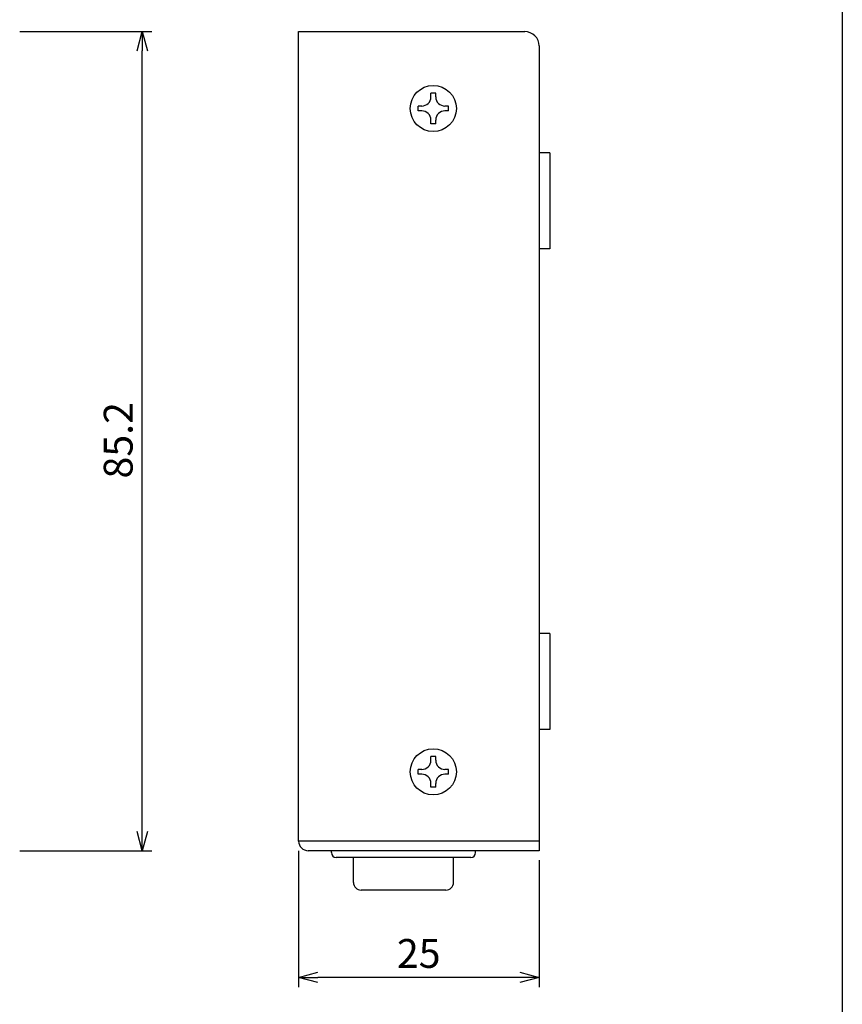
# Model space of a CAD drawing. Units: inches. Extents: x 15 to 406, y 13 to 284.
# Drawn here: x 320 to 406, y 90 to 192 of the extents above; entities that cross this region are included whole.
import ezdxf

# ---------------------------------------------------------------- set-up
doc = ezdxf.new("R2010")
doc.units = ezdxf.units.IN
doc.header["$MEASUREMENT"] = 0
doc.layers.add('実線', color=7, linetype='Continuous')
doc.styles.add('JIS-3', font='isocp.shx', dxfattribs={"oblique": 10, "height": 3, "bigfont": 'extfont.shx'})

msp = doc.modelspace()

# ---------------------------------------------------------------- linework, layer by layer
at = {"layer": '実線'}
for p, q in [((405.6, 283.72), (405.6, 13.32)), ((320.08, 191.12), (333.82, 191.12)), ((349.08, 191.12), (372.58, 191.12)), ((349.08, 106.92), (349.08, 191.12)), ((374.08, 189.62), (374.08, 105.92)), ((332.82, 107.92), (332.82, 189.12)), ((362.83, 184.32), (362.83, 184.7)), ((363.33, 184.7), (362.83, 184.7)), ((363.33, 184.32), (363.33, 184.7)), ((361.49, 182.87), (361.49, 183.37)), ((361.87, 183.37), (361.49, 183.37)), ((364.66, 183.37), (364.28, 183.37)), ((364.66, 182.87), (364.66, 183.37)), ((361.87, 182.87), (361.49, 182.87)), ((364.66, 182.87), (364.28, 182.87)), ((362.83, 181.53), (362.83, 181.91)), ((363.33, 181.53), (362.83, 181.53)), ((363.33, 181.53), (363.33, 181.91)), ((375.18, 178.52), (374.08, 178.52)), ((375.18, 178.52), (375.18, 168.52)), ((375.18, 168.52), (374.08, 168.52)), ((375.18, 128.52), (374.08, 128.52)), ((375.18, 128.52), (375.18, 118.52)), ((375.18, 118.52), (374.08, 118.52)), ((362.83, 115.32), (362.83, 115.7)), ((363.33, 115.7), (362.83, 115.7)), ((363.33, 115.32), (363.33, 115.7)), ((361.49, 113.87), (361.49, 114.37)), ((361.87, 114.37), (361.49, 114.37)), ((361.87, 113.87), (361.49, 113.87)), ((364.66, 114.37), (364.28, 114.37)), ((364.66, 113.87), (364.28, 113.87)), ((364.66, 113.87), (364.66, 114.37)), ((362.83, 112.53), (362.83, 112.91)), ((363.33, 112.53), (363.33, 112.91)), ((363.33, 112.53), (362.83, 112.53)), ((374.08, 106.92), (349.08, 106.92)), ((349.08, 106.92), (349.08, 106.92)), ((320.08, 105.92), (333.82, 105.92)), ((349.08, 105.92), (349.08, 91.73)), ((374.08, 105.92), (350.08, 105.92)), ((352.48, 105.72), (352.48, 105.92)), ((367.48, 105.72), (367.48, 105.92)), ((374.08, 105.92), (374.08, 105.92)), ((366.98, 105.22), (352.98, 105.22)), ((354.78, 102.62), (354.78, 105.22)), ((365.18, 102.62), (365.18, 105.22)), ((374.08, 104.92), (374.08, 91.73)), ((364.38, 101.82), (355.58, 101.82)), ((372.08, 92.73), (351.08, 92.73))]:
    msp.add_line(p, q, dxfattribs=at)
at = {"layer": '実線', "lineweight": -2}
for p, q in [((332.28, 189.12), (332.82, 191.12)), ((332.82, 191.12), (333.36, 189.12)), ((332.82, 191.12), (332.82, 189.12)), ((332.82, 105.92), (332.28, 107.92)), ((333.36, 107.92), (332.82, 105.92)), ((332.82, 105.92), (332.82, 107.92)), ((349.08, 92.73), (351.08, 93.27)), ((372.08, 93.27), (374.08, 92.73)), ((351.08, 92.2), (349.08, 92.73)), ((349.08, 92.73), (351.08, 92.73)), ((374.08, 92.73), (372.08, 92.2)), ((374.08, 92.73), (372.08, 92.73))]:
    msp.add_line(p, q, dxfattribs=at)
at = {"layer": '実線'}
for points in [[(374.08, 189.62), (374.08, 190.45), (373.41, 191.12), (372.58, 191.12)], [(361.87, 183.37), (362.4, 183.37), (362.83, 183.8), (362.83, 184.32)], [(363.33, 184.32), (363.33, 183.8), (363.76, 183.37), (364.28, 183.37)], [(362.83, 181.91), (362.83, 182.44), (362.4, 182.87), (361.87, 182.87)], [(364.28, 182.87), (363.76, 182.87), (363.33, 182.44), (363.33, 181.91)], [(361.87, 114.37), (362.4, 114.37), (362.83, 114.8), (362.83, 115.32)], [(363.33, 115.32), (363.33, 114.8), (363.76, 114.37), (364.28, 114.37)], [(362.83, 112.91), (362.83, 113.44), (362.4, 113.87), (361.87, 113.87)], [(364.28, 113.87), (363.76, 113.87), (363.33, 113.44), (363.33, 112.91)], [(349.08, 106.92), (349.08, 106.37), (349.53, 105.92), (350.08, 105.92)], [(352.48, 105.72), (352.48, 105.44), (352.7, 105.22), (352.98, 105.22)], [(366.98, 105.22), (367.26, 105.22), (367.48, 105.44), (367.48, 105.72)], [(354.78, 102.62), (354.78, 102.18), (355.14, 101.82), (355.58, 101.82)], [(364.38, 101.82), (364.82, 101.82), (365.18, 102.18), (365.18, 102.62)]]:
    msp.add_open_spline(points, degree=3, dxfattribs=at)
for points in [[(365.48, 183.12), (365.48, 184.44), (364.4, 185.52), (363.08, 185.52), (361.75, 185.52), (360.68, 184.44), (360.68, 183.12), (360.68, 181.79), (361.75, 180.72), (363.08, 180.72), (364.4, 180.72), (365.48, 181.79), (365.48, 183.12), (365.48, 183.12), (365.48, 183.12), (365.48, 183.12)], [(365.48, 114.12), (365.48, 115.44), (364.4, 116.52), (363.08, 116.52), (361.75, 116.52), (360.68, 115.44), (360.68, 114.12), (360.68, 112.79), (361.75, 111.72), (363.08, 111.72), (364.4, 111.72), (365.48, 112.79), (365.48, 114.12), (365.48, 114.12), (365.48, 114.12), (365.48, 114.12)]]:
    msp.add_open_spline(points, degree=3, knots=[0, 0, 0, 0, 1, 1, 1, 2, 2, 2, 3, 3, 3, 4, 4, 4, 5, 5, 5, 5], dxfattribs=at)

# ---------------------------------------------------------------- texts
at = {"layer": '実線', "style": 'JIS-3', "oblique": 10}
msp.add_text('85.2', height=3, rotation=90, dxfattribs=at).set_placement((331.82, 144.63))
msp.add_text('25', height=3, dxfattribs=at).set_placement((359.29, 93.73))

doc.saveas('drawing.dxf')
